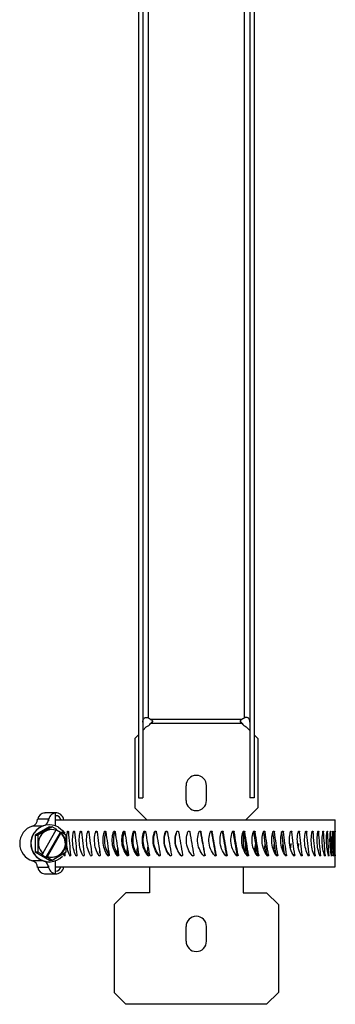
# Model space of a CAD drawing. Units: inches. Extents: x 1 to 164, y 0 to 102.
# Drawn here: x 96 to 99, y 50 to 60 of the extents above; entities that cross this region are included whole.
import ezdxf

# ---------------------------------------------------------------- set-up
doc = ezdxf.new("R2010")
doc.units = ezdxf.units.IN
doc.header["$MEASUREMENT"] = 0

msp = doc.modelspace()

# ---------------------------------------------------------------- linework, layer by layer
at = {"color": 7, "linetype": 'Continuous', "lineweight": 25}
for p, q in [((97.174, 70.797), (97.174, 52.076)), ((97.222, 70.797), (97.222, 52.076)), ((98.362, 70.797), (98.362, 52.076)), ((98.41, 70.797), (98.41, 52.076)), ((97.282, 52.926), (97.282, 70.769)), ((98.302, 70.769), (98.302, 52.926)), ((98.279, 52.91), (97.305, 52.91)), ((98.279, 52.868), (97.305, 52.868)), ((97.259, 52.832), (97.222, 52.795)), ((98.325, 52.832), (98.362, 52.795)), ((97.174, 52.747), (97.136, 52.709)), ((97.136, 52.709), (97.136, 51.971)), ((98.41, 52.747), (98.448, 52.709)), ((98.448, 52.709), (98.448, 51.971)), ((97.683, 52.049), (97.683, 52.206)), ((97.901, 52.049), (97.901, 52.206)), ((97.174, 52.076), (97.222, 52.076)), ((98.41, 52.076), (98.362, 52.076)), ((96.175, 51.916), (96.179, 51.916)), ((96.188, 51.916), (96.179, 51.916)), ((96.295, 51.916), (96.188, 51.916)), ((96.291, 51.916), (96.287, 51.916)), ((96.291, 51.778), (96.291, 51.916)), ((97.136, 51.971), (97.266, 51.841)), ((98.448, 51.971), (98.319, 51.841)), ((96.216, 51.848), (96.099, 51.848)), ((96.216, 51.831), (96.216, 51.848)), ((96.291, 51.841), (97.983, 51.841)), ((97.983, 51.841), (99.274, 51.841)), ((99.274, 51.591), (99.274, 51.841)), ((96.227, 51.769), (96.075, 51.68)), ((96.255, 51.769), (96.103, 51.68)), ((96.294, 51.732), (96.154, 51.486)), ((96.191, 51.443), (96.343, 51.709)), ((96.206, 51.451), (96.348, 51.7)), ((96.227, 51.789), (96.222, 51.789)), ((96.227, 51.769), (96.255, 51.769)), ((96.294, 51.732), (96.25, 51.738)), ((96.304, 51.74), (96.255, 51.769)), ((96.294, 51.732), (96.299, 51.732)), ((96.304, 51.74), (96.299, 51.732)), ((96.343, 51.709), (96.3, 51.734)), ((96.357, 51.709), (96.343, 51.709)), ((96.352, 51.7), (96.348, 51.7)), ((96.352, 51.7), (96.357, 51.709)), ((96.406, 51.68), (96.357, 51.709)), ((96.361, 51.707), (96.363, 51.716)), ((96.91, 51.716), (96.926, 51.716)), ((97.013, 51.716), (97.027, 51.716)), ((97.027, 51.716), (97.028, 51.719)), ((97.121, 51.716), (97.133, 51.716)), ((97.233, 51.716), (97.242, 51.716)), ((97.347, 51.716), (97.354, 51.716)), ((97.464, 51.716), (97.469, 51.716)), ((97.583, 51.716), (97.586, 51.716)), ((97.703, 51.716), (97.703, 51.716)), ((97.842, 51.714), (97.84, 51.714)), ((97.962, 51.714), (97.957, 51.714)), ((98.08, 51.714), (98.073, 51.714)), ((98.196, 51.714), (98.187, 51.714)), ((98.292, 51.717), (98.292, 51.534)), ((98.309, 51.714), (98.298, 51.714)), ((98.419, 51.714), (98.406, 51.714)), ((98.525, 51.714), (98.509, 51.714)), ((98.626, 51.714), (98.608, 51.714)), ((98.721, 51.714), (98.702, 51.714)), ((96.075, 51.68), (96.075, 51.503)), ((96.075, 51.68), (96.103, 51.68)), ((96.103, 51.68), (96.103, 51.503)), ((96.406, 51.503), (96.406, 51.68)), ((96.075, 51.503), (96.103, 51.503)), ((96.075, 51.503), (96.227, 51.414)), ((96.103, 51.503), (96.152, 51.474)), ((96.255, 51.414), (96.406, 51.503)), ((96.76, 51.488), (96.763, 51.495)), ((96.855, 51.487), (96.859, 51.495)), ((96.953, 51.482), (96.959, 51.495)), ((97.055, 51.478), (97.065, 51.495)), ((97.162, 51.473), (97.174, 51.495)), ((97.276, 51.475), (97.287, 51.495)), ((98.324, 51.477), (98.334, 51.495)), ((98.432, 51.48), (98.44, 51.495)), ((98.536, 51.482), (98.542, 51.495)), ((98.635, 51.485), (98.639, 51.495)), ((98.728, 51.488), (98.731, 51.495)), ((96.152, 51.474), (96.138, 51.474)), ((96.138, 51.474), (96.191, 51.443)), ((96.157, 51.483), (96.152, 51.474)), ((96.191, 51.443), (96.206, 51.443)), ((96.206, 51.451), (96.211, 51.451)), ((96.206, 51.443), (96.211, 51.451)), ((96.206, 51.443), (96.255, 51.414)), ((96.222, 51.394), (96.227, 51.394)), ((96.227, 51.414), (96.255, 51.414)), ((96.291, 51.267), (96.291, 51.405)), ((96.383, 51.461), (96.376, 51.485)), ((97.053, 51.461), (97.067, 51.461)), ((97.162, 51.461), (97.174, 51.461)), ((97.172, 51.471), (97.177, 51.479)), ((97.175, 51.459), (97.174, 51.461)), ((97.275, 51.461), (97.285, 51.461)), ((97.277, 51.461), (97.286, 51.476)), ((97.391, 51.461), (97.398, 51.461)), ((97.509, 51.461), (97.514, 51.461)), ((97.628, 51.461), (97.631, 51.461)), ((97.748, 51.461), (97.748, 51.461)), ((97.886, 51.469), (97.883, 51.469)), ((98.005, 51.469), (98, 51.469)), ((98.122, 51.469), (98.115, 51.469)), ((98.237, 51.469), (98.228, 51.469)), ((98.349, 51.469), (98.338, 51.469)), ((98.458, 51.469), (98.444, 51.469)), ((98.562, 51.469), (98.546, 51.469)), ((98.661, 51.469), (98.643, 51.469)), ((98.754, 51.469), (98.735, 51.469)), ((98.841, 51.469), (98.82, 51.469)), ((99.274, 51.341), (99.274, 51.467)), ((96.216, 51.335), (96.099, 51.335)), ((96.216, 51.335), (96.216, 51.351)), ((96.291, 51.341), (97.983, 51.341)), ((97.292, 51.341), (97.292, 51.065)), ((97.983, 51.341), (99.274, 51.341)), ((98.292, 51.341), (98.292, 51.065)), ((96.175, 51.267), (96.179, 51.267)), ((96.179, 51.267), (96.188, 51.266)), ((96.188, 51.266), (96.295, 51.266)), ((96.291, 51.267), (96.287, 51.267)), ((97.042, 51.065), (96.917, 50.94)), ((97.292, 51.065), (97.042, 51.065)), ((98.292, 51.065), (98.542, 51.065)), ((98.542, 51.065), (98.667, 50.94)), ((96.917, 50.94), (96.917, 50.003)), ((98.667, 50.94), (98.667, 50.003)), ((97.683, 50.549), (97.683, 50.706)), ((97.901, 50.549), (97.901, 50.706)), ((96.917, 50.003), (97.042, 49.878)), ((98.667, 50.003), (98.542, 49.878)), ((98.542, 49.878), (97.042, 49.878))]:
    msp.add_line(p, q, dxfattribs=at)
at = {"color": 8, "linetype": 'Continuous', "lineweight": 25}
for p, q in [((96.153, 51.776), (96.046, 51.776)), ((96.419, 51.716), (96.428, 51.716)), ((96.483, 51.716), (96.493, 51.716)), ((96.555, 51.716), (96.566, 51.716)), ((96.634, 51.716), (96.647, 51.716)), ((96.72, 51.716), (96.734, 51.716)), ((96.812, 51.716), (96.827, 51.716)), ((98.811, 51.714), (98.796, 51.714)), ((98.893, 51.714), (98.88, 51.714)), ((98.969, 51.714), (98.957, 51.714)), ((99.037, 51.714), (99.026, 51.714)), ((99.097, 51.714), (99.088, 51.714)), ((99.149, 51.714), (99.141, 51.714)), ((96.153, 51.407), (96.046, 51.407)), ((96.383, 51.461), (96.39, 51.461)), ((96.442, 51.461), (96.45, 51.461)), ((96.509, 51.461), (96.518, 51.461)), ((96.583, 51.461), (96.593, 51.461)), ((96.665, 51.461), (96.676, 51.461)), ((96.754, 51.461), (96.765, 51.461)), ((96.848, 51.461), (96.86, 51.461)), ((96.948, 51.461), (96.961, 51.461)), ((98.921, 51.469), (98.907, 51.469)), ((98.994, 51.469), (98.981, 51.469)), ((99.06, 51.469), (99.048, 51.469)), ((99.117, 51.469), (99.107, 51.469)), ((99.166, 51.469), (99.157, 51.469))]:
    msp.add_line(p, q, dxfattribs=at)
at = {"color": 7, "linetype": 'Continuous', "lineweight": 25, "flags": 128}
msp.add_lwpolyline([(96.324, 51.763), (96.366, 51.73), (96.389, 51.701)], dxfattribs=at)
at = {"color": 7, "linetype": 'Continuous', "lineweight": 25}
for centre, radius, start, end in [((97.222, 52.928), 0.102, 291.0733, 324.1712), ((97.24, 52.842), 0.094, 46.0746, 63.3952), ((98.344, 52.842), 0.094, 116.6048, 133.9254), ((98.362, 52.928), 0.102, 215.8288, 248.9267), ((97.792, 52.206), 0.109, 0, 180), ((97.792, 52.049), 0.109, 180, 0), ((96.184, 51.832), 0.0844, 96.2658, 168.9701), ((96.301, 51.832), 0.0846, 96.3102, 180.3041), ((96.295, 51.832), 0.0843, 6.336, 95.6353), ((96.024, 51.848), 0.0749, 286.7384, 0.2233), ((96.141, 51.848), 0.0751, 302.3951, 0.1637), ((96.295, 51.832), 0.0545, 10.0414, 93.9178), ((96.102, 51.591), 0.193, 106.8494, 253.1506), ((96.224, 51.591), 0.198, 90.5048, 269.4952), ((96.226, 51.592), 0.197, 60.1821, 315.6211), ((96.256, 51.591), 0.147, 72.9016, 227.7611), ((96.254, 51.592), 0.147, 252.9016, 47.7609), ((96.249, 51.592), 0.147, 270.5919, 47.634), ((96.22, 51.591), 0.194, 146.7246, 213.2754), ((96.024, 51.335), 0.0749, 359.7777, 73.2597), ((96.141, 51.335), 0.0752, 359.885, 57.5554), ((96.184, 51.351), 0.0843, 190.9557, 263.8093), ((96.301, 51.351), 0.0846, 179.6951, 263.6914), ((96.295, 51.351), 0.0843, 264.3635, 353.6643), ((96.295, 51.351), 0.0545, 266.0837, 349.9571), ((97.792, 50.706), 0.109, 0, 180), ((97.792, 50.549), 0.109, 180, 0)]:
    msp.add_arc(centre, radius, start, end, dxfattribs=at)
for major_axis, ratio, start_param, end_param in [((-0.712, 8.676), 0.156089, 1.543854, 1.545471), ((-0.818, 8.676), 0.149056, 1.542616, 1.570887), ((-0.918, 8.676), 0.141112, 1.541738, 1.570009), ((-1.011, 8.676), 0.132322, 1.541237, 1.569508), ((-1.098, 8.676), 0.122753, 1.54112, 1.569391), ((-1.178, 8.676), 0.112477, 1.541385, 1.569656), ((-1.251, 8.676), 0.101564, 1.54202, 1.570291), ((-1.315, 8.676), 0.090088, 1.543005, 1.571276), ((-1.372, 8.676), 0.078122, 1.544311, 1.572582), ((-1.42, 8.677), 0.065737, 1.545905, 1.574176), ((-1.459, 8.677), 0.053005, 1.547747, 1.576018), ((-1.49, 8.677), 0.039997, 1.549792, 1.578063), ((-1.512, 8.677), 0.026783, 1.551993, 1.580264), ((-1.526, 8.677), 0.013432, 1.554299, 1.58257), ((-1.53, 8.677), 0.000012, 1.556659, 1.58493), ((-1.496, 8.507), 0.013408, 4.695613, 4.72445), ((-1.526, 8.677), 0.013408, 4.695896, 4.724167), ((-1.483, 8.507), 0.026759, 4.693307, 4.722144), ((-1.512, 8.677), 0.026759, 4.69359, 4.721861), ((-1.461, 8.507), 0.039974, 4.691106, 4.719942), ((-1.49, 8.677), 0.039974, 4.691388, 4.71966), ((-1.431, 8.507), 0.052982, 4.68906, 4.717897), ((-1.459, 8.677), 0.052982, 4.689343, 4.717614), ((-1.392, 8.506), 0.065714, 4.687218, 4.716055), ((-1.42, 8.677), 0.065714, 4.687501, 4.715772), ((-1.345, 8.506), 0.0781, 4.685624, 4.71446), ((-1.372, 8.676), 0.0781, 4.685906, 4.714177), ((-1.29, 8.506), 0.090067, 4.684317, 4.713153), ((-1.315, 8.676), 0.090067, 4.684599, 4.712871), ((-1.226, 8.506), 0.101544, 4.683332, 4.712168), ((-1.251, 8.676), 0.101544, 4.683614, 4.711885), ((-1.155, 8.506), 0.112457, 4.682696, 4.711533), ((-1.179, 8.676), 0.112457, 4.682979, 4.71125), ((-1.099, 8.676), 0.122735, 4.682713, 4.710984), ((-1.012, 8.676), 0.132305, 4.682829, 4.7111), ((-0.918, 8.676), 0.141097, 4.683329, 4.7116), ((-0.818, 8.676), 0.149043, 4.684207, 4.712478), ((-0.712, 8.676), 0.156077, 4.685444, 4.713715), ((-0.601, 8.677), 0.162142, 4.687014, 4.715285), ((-0.487, 8.677), 0.167182, 4.688879, 4.717151), ((-0.368, 8.677), 0.171153, 4.690993, 4.719264), ((-0.247, 8.677), 0.174017, 4.693301, 4.721572), ((-0.124, 8.677), 0.175748, 4.695742, 4.724013), ((0, 8.677), 0.176327, 4.699635, 4.726522), ((-0.712, 8.676), 0.156089, 1.569161, 1.572125), ((1.077, 8.506), 0.122735, 1.596409, 1.597688), ((1.155, 8.506), 0.112457, 1.594684, 1.597424), ((1.226, 8.506), 0.101544, 1.592773, 1.59679), ((1.29, 8.506), 0.090067, 1.59065, 1.595807), ((1.345, 8.506), 0.0781, 1.58831, 1.594502), ((1.392, 8.506), 0.065714, 1.585763, 1.592909), ((1.431, 8.507), 0.052982, 1.583028, 1.591068), ((1.392, 8.506), 0.065737, 4.713611, 4.723074), ((1.42, 8.677), 0.065737, 4.711995, 4.719014), ((1.345, 8.506), 0.078122, 4.715625, 4.724668), ((1.372, 8.676), 0.078122, 4.713588, 4.719673), ((1.289, 8.506), 0.090088, 4.717385, 4.725974), ((1.315, 8.676), 0.090088, 4.714892, 4.719967), ((1.226, 8.506), 0.101564, 4.718869, 4.726959), ((1.251, 8.676), 0.101564, 4.715875, 4.719836), ((1.155, 8.506), 0.112477, 4.720062, 4.727594), ((1.077, 8.506), 0.122753, 4.720995, 4.727859), ((0.992, 8.506), 0.132322, 4.722359, 4.727742)]:
    msp.add_ellipse((97.744, 51.591), major_axis=major_axis, ratio=ratio, start_param=start_param, end_param=end_param, dxfattribs=at)
for points, knots in [([(97.222, 52.884), (97.222, 52.888), (97.223, 52.897), (97.226, 52.91), (97.231, 52.92), (97.239, 52.928), (97.249, 52.933), (97.26, 52.934), (97.272, 52.932), (97.279, 52.928), (97.282, 52.926)], [0, 0, 0, 0, 0.130554, 0.256422, 0.379188, 0.499999, 0.620844, 0.743516, 0.869524, 1, 1, 1, 1]), ([(97.305, 52.91), (97.311, 52.908), (97.318, 52.905), (97.322, 52.898), (97.323, 52.897)], [0, 0, 0, 0, 0.7455223, 1, 1, 1, 1]), ([(97.305, 52.91), (97.311, 52.908), (97.318, 52.904), (97.324, 52.897), (97.325, 52.891), (97.324, 52.884), (97.318, 52.875), (97.311, 52.871), (97.305, 52.868)], [0, 0, 0, 0, 0.286893, 0.399556, 0.499996, 0.600444, 0.713052, 1, 1, 1, 1]), ([(97.323, 52.897), (97.322, 52.894), (97.319, 52.883), (97.311, 52.874), (97.305, 52.868)], [0, 0, 0, 0, 0.289695, 1, 1, 1, 1]), ([(98.279, 52.91), (98.274, 52.908), (98.266, 52.904), (98.261, 52.897), (98.259, 52.891), (98.261, 52.884), (98.266, 52.875), (98.274, 52.871), (98.279, 52.868)], [0, 0, 0, 0, 0.286893, 0.399556, 0.499996, 0.600444, 0.713052, 1, 1, 1, 1]), ([(98.261, 52.897), (98.262, 52.894), (98.266, 52.883), (98.274, 52.874), (98.279, 52.868)], [0, 0, 0, 0, 0.289695, 1, 1, 1, 1]), ([(98.279, 52.91), (98.274, 52.908), (98.266, 52.905), (98.263, 52.899), (98.262, 52.897)], [0, 0, 0, 0, 0.754221, 1, 1, 1, 1]), ([(98.362, 52.884), (98.362, 52.888), (98.362, 52.897), (98.359, 52.91), (98.353, 52.92), (98.345, 52.928), (98.335, 52.933), (98.324, 52.934), (98.313, 52.932), (98.306, 52.928), (98.302, 52.926)], [0, 0, 0, 0, 0.130554, 0.256422, 0.379188, 0.499999, 0.620844, 0.743516, 0.869524, 1, 1, 1, 1]), ([(96.366, 51.722), (96.367, 51.722), (96.368, 51.722), (96.369, 51.721), (96.37, 51.719), (96.371, 51.717), (96.371, 51.715), (96.371, 51.714)], [0, 0, 0, 0, 0.185803, 0.4061792, 0.6264819, 0.84676, 1, 1, 1, 1]), ([(96.442, 51.461), (96.433, 51.483), (96.416, 51.529), (96.408, 51.614), (96.412, 51.677), (96.418, 51.71), (96.419, 51.716)], [0, 0, 0, 0, 0.308995, 0.617976, 0.926972, 1, 1, 1, 1]), ([(96.419, 51.716), (96.419, 51.717), (96.419, 51.719), (96.421, 51.721), (96.422, 51.722), (96.424, 51.722), (96.426, 51.721), (96.427, 51.719), (96.428, 51.717), (96.428, 51.715), (96.428, 51.714)], [0, 0, 0, 0, 0.129926, 0.259849, 0.389806, 0.519765, 0.649709, 0.779674, 0.909616, 1, 1, 1, 1]), ([(96.509, 51.461), (96.499, 51.483), (96.48, 51.529), (96.471, 51.614), (96.475, 51.677), (96.481, 51.71), (96.483, 51.716)], [0, 0, 0, 0, 0.308996, 0.617977, 0.926973, 1, 1, 1, 1]), ([(96.483, 51.716), (96.483, 51.717), (96.484, 51.719), (96.485, 51.721), (96.487, 51.722), (96.489, 51.722), (96.491, 51.721), (96.492, 51.719), (96.493, 51.717), (96.494, 51.715), (96.494, 51.714)], [0, 0, 0, 0, 0.12994, 0.259874, 0.389823, 0.519781, 0.64974, 0.779684, 0.909614, 1, 1, 1, 1]), ([(96.583, 51.461), (96.573, 51.483), (96.552, 51.529), (96.541, 51.614), (96.546, 51.677), (96.553, 51.71), (96.555, 51.716)], [0, 0, 0, 0, 0.308994, 0.617976, 0.926972, 1, 1, 1, 1]), ([(96.555, 51.716), (96.555, 51.717), (96.556, 51.719), (96.557, 51.721), (96.559, 51.722), (96.561, 51.722), (96.563, 51.721), (96.565, 51.719), (96.566, 51.717), (96.567, 51.715), (96.567, 51.714)], [0, 0, 0, 0, 0.129917, 0.259871, 0.389798, 0.519778, 0.649737, 0.779686, 0.909608, 1, 1, 1, 1]), ([(96.665, 51.461), (96.654, 51.483), (96.631, 51.529), (96.619, 51.614), (96.624, 51.677), (96.632, 51.71), (96.634, 51.716)], [0, 0, 0, 0, 0.308995, 0.617976, 0.926972, 1, 1, 1, 1]), ([(96.634, 51.716), (96.634, 51.717), (96.635, 51.719), (96.637, 51.721), (96.639, 51.722), (96.641, 51.722), (96.643, 51.721), (96.645, 51.719), (96.647, 51.717), (96.647, 51.715), (96.647, 51.714)], [0, 0, 0, 0, 0.12993, 0.259854, 0.389796, 0.519773, 0.649732, 0.779667, 0.909608, 1, 1, 1, 1]), ([(96.754, 51.461), (96.741, 51.483), (96.716, 51.529), (96.704, 51.614), (96.709, 51.677), (96.718, 51.71), (96.72, 51.716)], [0, 0, 0, 0, 0.308994, 0.617976, 0.926972, 1, 1, 1, 1]), ([(96.72, 51.716), (96.72, 51.717), (96.721, 51.719), (96.723, 51.721), (96.725, 51.722), (96.728, 51.722), (96.73, 51.721), (96.732, 51.719), (96.734, 51.717), (96.734, 51.715), (96.734, 51.714)], [0, 0, 0, 0, 0.129918, 0.259846, 0.3898, 0.519791, 0.649744, 0.779674, 0.90961, 1, 1, 1, 1]), ([(96.848, 51.461), (96.835, 51.483), (96.808, 51.529), (96.795, 51.614), (96.801, 51.677), (96.81, 51.71), (96.812, 51.716)], [0, 0, 0, 0, 0.3089943, 0.6179763, 0.9269721, 1, 1, 1, 1]), ([(96.812, 51.716), (96.812, 51.717), (96.813, 51.719), (96.815, 51.721), (96.818, 51.722), (96.821, 51.722), (96.823, 51.721), (96.825, 51.719), (96.827, 51.717), (96.827, 51.715), (96.827, 51.714)], [0, 0, 0, 0, 0.129916, 0.259869, 0.389799, 0.519767, 0.64973, 0.779679, 0.909603, 1, 1, 1, 1]), ([(96.863, 51.467), (96.851, 51.488), (96.825, 51.532), (96.813, 51.614), (96.819, 51.677), (96.828, 51.71), (96.83, 51.716)], [0, 0, 0, 0, 0.28914, 0.606998, 0.924861, 1, 1, 1, 1]), ([(96.948, 51.461), (96.934, 51.483), (96.906, 51.529), (96.892, 51.614), (96.898, 51.677), (96.908, 51.71), (96.91, 51.716)], [0, 0, 0, 0, 0.3089945, 0.6179764, 0.9269723, 1, 1, 1, 1]), ([(96.91, 51.716), (96.911, 51.717), (96.911, 51.719), (96.914, 51.721), (96.916, 51.722), (96.919, 51.722), (96.922, 51.721), (96.924, 51.719), (96.926, 51.717), (96.926, 51.715), (96.926, 51.714)], [0, 0, 0, 0, 0.129928, 0.25985, 0.389807, 0.519774, 0.649724, 0.779684, 0.909603, 1, 1, 1, 1]), ([(96.964, 51.461), (96.95, 51.483), (96.922, 51.529), (96.908, 51.614), (96.914, 51.677), (96.924, 51.71), (96.926, 51.716)], [0, 0, 0, 0, 0.30899, 0.617972, 0.926959, 1, 1, 1, 1]), ([(97.053, 51.461), (97.039, 51.483), (97.009, 51.529), (96.995, 51.614), (97.001, 51.677), (97.011, 51.71), (97.013, 51.716)], [0, 0, 0, 0, 0.308994, 0.617976, 0.926972, 1, 1, 1, 1]), ([(97.067, 51.461), (97.052, 51.483), (97.023, 51.529), (97.008, 51.614), (97.015, 51.677), (97.025, 51.71), (97.027, 51.716)], [0, 0, 0, 0, 0.308991, 0.617972, 0.926959, 1, 1, 1, 1]), ([(97.013, 51.716), (97.014, 51.717), (97.015, 51.719), (97.017, 51.721), (97.02, 51.722), (97.023, 51.722), (97.026, 51.721), (97.028, 51.719), (97.03, 51.717), (97.03, 51.715), (97.03, 51.714)], [0, 0, 0, 0, 0.12993, 0.259857, 0.389797, 0.519764, 0.649732, 0.779668, 0.909611, 1, 1, 1, 1]), ([(97.162, 51.461), (97.147, 51.483), (97.117, 51.529), (97.102, 51.614), (97.108, 51.677), (97.119, 51.71), (97.121, 51.716)], [0, 0, 0, 0, 0.308994, 0.617976, 0.926972, 1, 1, 1, 1]), ([(97.174, 51.461), (97.159, 51.483), (97.128, 51.529), (97.113, 51.614), (97.12, 51.677), (97.13, 51.71), (97.133, 51.716)], [0, 0, 0, 0, 0.30899, 0.617972, 0.926959, 1, 1, 1, 1]), ([(97.121, 51.716), (97.122, 51.717), (97.122, 51.719), (97.125, 51.721), (97.128, 51.722), (97.131, 51.722), (97.134, 51.721), (97.136, 51.719), (97.138, 51.717), (97.138, 51.715), (97.139, 51.714)], [0, 0, 0, 0, 0.129922, 0.25986, 0.389803, 0.519759, 0.64973, 0.779682, 0.909607, 1, 1, 1, 1]), ([(97.133, 51.716), (97.133, 51.717), (97.134, 51.719), (97.135, 51.72), (97.135, 51.72)], [0, 0, 0, 0, 0.660253, 1, 1, 1, 1]), ([(97.275, 51.461), (97.26, 51.483), (97.228, 51.529), (97.213, 51.614), (97.219, 51.677), (97.23, 51.71), (97.233, 51.716)], [0, 0, 0, 0, 0.308994, 0.617976, 0.926973, 1, 1, 1, 1]), ([(97.285, 51.461), (97.269, 51.483), (97.238, 51.529), (97.222, 51.614), (97.229, 51.677), (97.24, 51.71), (97.242, 51.716)], [0, 0, 0, 0, 0.30899, 0.617972, 0.926959, 1, 1, 1, 1]), ([(97.233, 51.716), (97.233, 51.717), (97.234, 51.719), (97.237, 51.721), (97.24, 51.722), (97.243, 51.722), (97.246, 51.721), (97.248, 51.719), (97.25, 51.717), (97.251, 51.715), (97.251, 51.714)], [0, 0, 0, 0, 0.129932, 0.259869, 0.389796, 0.519771, 0.649738, 0.779677, 0.909613, 1, 1, 1, 1]), ([(97.242, 51.716), (97.242, 51.717), (97.243, 51.719), (97.245, 51.721), (97.246, 51.721), (97.246, 51.721)], [0, 0, 0, 0, 0.4939428, 0.9879143, 1, 1, 1, 1]), ([(97.391, 51.461), (97.375, 51.483), (97.343, 51.529), (97.327, 51.614), (97.334, 51.677), (97.345, 51.71), (97.347, 51.716)], [0, 0, 0, 0, 0.308994, 0.617977, 0.926973, 1, 1, 1, 1]), ([(97.398, 51.461), (97.382, 51.483), (97.35, 51.529), (97.334, 51.614), (97.341, 51.677), (97.352, 51.71), (97.354, 51.716)], [0, 0, 0, 0, 0.308989, 0.617972, 0.926959, 1, 1, 1, 1]), ([(97.347, 51.716), (97.348, 51.717), (97.349, 51.719), (97.351, 51.721), (97.354, 51.722), (97.358, 51.722), (97.361, 51.721), (97.364, 51.719), (97.365, 51.717), (97.366, 51.715), (97.366, 51.714)], [0, 0, 0, 0, 0.1299264, 0.2598515, 0.3898098, 0.5197612, 0.6497197, 0.7796799, 0.9096079, 1, 1, 1, 1]), ([(97.354, 51.716), (97.355, 51.717), (97.356, 51.719), (97.358, 51.721), (97.359, 51.721), (97.36, 51.722)], [0, 0, 0, 0, 0.408282, 0.816653, 1, 1, 1, 1]), ([(97.509, 51.461), (97.493, 51.483), (97.46, 51.529), (97.444, 51.614), (97.451, 51.677), (97.462, 51.71), (97.464, 51.716)], [0, 0, 0, 0, 0.308994, 0.617976, 0.926972, 1, 1, 1, 1]), ([(97.514, 51.461), (97.497, 51.483), (97.465, 51.529), (97.448, 51.614), (97.455, 51.677), (97.467, 51.71), (97.469, 51.716)], [0, 0, 0, 0, 0.30899, 0.617972, 0.926959, 1, 1, 1, 1]), ([(97.464, 51.716), (97.465, 51.717), (97.466, 51.719), (97.469, 51.721), (97.472, 51.722), (97.475, 51.722), (97.478, 51.721), (97.481, 51.719), (97.483, 51.717), (97.483, 51.715), (97.483, 51.714)], [0, 0, 0, 0, 0.129927, 0.2598631, 0.3897862, 0.5197611, 0.6497238, 0.7796822, 0.9096055, 1, 1, 1, 1]), ([(97.469, 51.716), (97.47, 51.717), (97.471, 51.719), (97.473, 51.721), (97.475, 51.722), (97.476, 51.722)], [0, 0, 0, 0, 0.354857, 0.709698, 1, 1, 1, 1]), ([(97.628, 51.461), (97.612, 51.483), (97.579, 51.529), (97.562, 51.614), (97.569, 51.677), (97.581, 51.71), (97.583, 51.716)], [0, 0, 0, 0, 0.308994, 0.617976, 0.926972, 1, 1, 1, 1]), ([(97.631, 51.461), (97.614, 51.483), (97.581, 51.529), (97.565, 51.614), (97.572, 51.677), (97.583, 51.71), (97.586, 51.716)], [0, 0, 0, 0, 0.30899, 0.617973, 0.92696, 1, 1, 1, 1]), ([(97.583, 51.716), (97.584, 51.717), (97.585, 51.719), (97.588, 51.721), (97.591, 51.722), (97.594, 51.722), (97.597, 51.721), (97.6, 51.719), (97.602, 51.717), (97.602, 51.715), (97.602, 51.714)], [0, 0, 0, 0, 0.1299241, 0.2598564, 0.3897999, 0.5197703, 0.6497248, 0.7796877, 0.9096133, 1, 1, 1, 1]), ([(97.586, 51.716), (97.586, 51.717), (97.587, 51.719), (97.59, 51.721), (97.593, 51.722), (97.594, 51.722), (97.595, 51.722)], [0, 0, 0, 0, 0.281159, 0.562339, 0.843544, 1, 1, 1, 1]), ([(97.748, 51.461), (97.732, 51.483), (97.699, 51.529), (97.682, 51.614), (97.689, 51.677), (97.701, 51.71), (97.703, 51.716)], [0, 0, 0, 0, 0.308994, 0.617976, 0.926972, 1, 1, 1, 1]), ([(97.748, 51.461), (97.732, 51.483), (97.699, 51.529), (97.682, 51.614), (97.689, 51.677), (97.701, 51.71), (97.703, 51.716)], [0, 0, 0, 0, 0.30899, 0.617972, 0.926959, 1, 1, 1, 1]), ([(97.703, 51.716), (97.704, 51.717), (97.705, 51.719), (97.707, 51.721), (97.711, 51.722), (97.714, 51.722), (97.717, 51.721), (97.72, 51.719), (97.722, 51.717), (97.722, 51.715), (97.722, 51.714)], [0, 0, 0, 0, 0.1299229, 0.2598718, 0.3898106, 0.5197641, 0.6497244, 0.7796886, 0.9096113, 1, 1, 1, 1]), ([(97.703, 51.716), (97.704, 51.717), (97.705, 51.719), (97.707, 51.721), (97.71, 51.722), (97.712, 51.722), (97.713, 51.722)], [0, 0, 0, 0, 0.281147, 0.562314, 0.843497, 1, 1, 1, 1]), ([(97.868, 51.461), (97.852, 51.483), (97.819, 51.529), (97.802, 51.614), (97.809, 51.677), (97.821, 51.71), (97.823, 51.716)], [0, 0, 0, 0, 0.308994, 0.617976, 0.926972, 1, 1, 1, 1]), ([(97.823, 51.716), (97.824, 51.717), (97.825, 51.719), (97.828, 51.721), (97.831, 51.722), (97.834, 51.722), (97.837, 51.721), (97.84, 51.719), (97.842, 51.717), (97.842, 51.715), (97.842, 51.714)], [0, 0, 0, 0, 0.1299235, 0.2598543, 0.3898121, 0.5197716, 0.6497289, 0.7796754, 0.9096095, 1, 1, 1, 1]), ([(97.832, 51.722), (97.833, 51.722), (97.835, 51.721), (97.838, 51.719), (97.839, 51.717), (97.84, 51.715), (97.84, 51.714)], [0, 0, 0, 0, 0.26263, 0.536184, 0.809715, 1, 1, 1, 1]), ([(97.988, 51.461), (97.971, 51.483), (97.939, 51.529), (97.922, 51.614), (97.929, 51.677), (97.941, 51.71), (97.943, 51.716)], [0, 0, 0, 0, 0.308994, 0.617976, 0.926972, 1, 1, 1, 1]), ([(97.943, 51.716), (97.943, 51.717), (97.945, 51.719), (97.947, 51.721), (97.95, 51.722), (97.954, 51.722), (97.957, 51.721), (97.96, 51.719), (97.961, 51.717), (97.962, 51.715), (97.962, 51.714)], [0, 0, 0, 0, 0.129937, 0.259851, 0.389808, 0.519781, 0.649721, 0.779683, 0.909607, 1, 1, 1, 1]), ([(97.95, 51.722), (97.951, 51.722), (97.953, 51.721), (97.955, 51.719), (97.957, 51.717), (97.957, 51.715), (97.957, 51.714)], [0, 0, 0, 0, 0.216034, 0.506909, 0.79769, 1, 1, 1, 1]), ([(98.105, 51.461), (98.089, 51.483), (98.057, 51.529), (98.041, 51.614), (98.048, 51.677), (98.059, 51.71), (98.061, 51.716)], [0, 0, 0, 0, 0.308994, 0.617976, 0.926972, 1, 1, 1, 1]), ([(98.061, 51.716), (98.062, 51.717), (98.063, 51.719), (98.066, 51.721), (98.069, 51.722), (98.072, 51.722), (98.075, 51.721), (98.078, 51.719), (98.079, 51.717), (98.08, 51.715), (98.08, 51.714)], [0, 0, 0, 0, 0.129927, 0.259856, 0.389791, 0.519772, 0.64972, 0.779681, 0.909608, 1, 1, 1, 1]), ([(98.067, 51.722), (98.067, 51.721), (98.069, 51.721), (98.071, 51.719), (98.072, 51.717), (98.073, 51.715), (98.073, 51.714)], [0, 0, 0, 0, 0.111587, 0.441192, 0.770751, 1, 1, 1, 1]), ([(98.221, 51.461), (98.205, 51.483), (98.174, 51.529), (98.157, 51.614), (98.164, 51.677), (98.176, 51.71), (98.178, 51.716)], [0, 0, 0, 0, 0.308995, 0.617977, 0.926972, 1, 1, 1, 1]), ([(98.178, 51.716), (98.178, 51.717), (98.179, 51.719), (98.182, 51.721), (98.185, 51.722), (98.188, 51.722), (98.191, 51.721), (98.194, 51.719), (98.196, 51.717), (98.196, 51.715), (98.196, 51.714)], [0, 0, 0, 0, 0.129926, 0.259868, 0.389793, 0.519757, 0.649736, 0.779676, 0.909612, 1, 1, 1, 1]), ([(98.182, 51.721), (98.183, 51.721), (98.185, 51.719), (98.186, 51.717), (98.187, 51.715), (98.187, 51.714)], [0, 0, 0, 0, 0.357015, 0.736182, 1, 1, 1, 1]), ([(98.333, 51.461), (98.318, 51.483), (98.288, 51.529), (98.272, 51.614), (98.279, 51.677), (98.29, 51.71), (98.292, 51.716)], [0, 0, 0, 0, 0.3089938, 0.6179763, 0.9269723, 1, 1, 1, 1]), ([(98.292, 51.716), (98.292, 51.717), (98.293, 51.719), (98.296, 51.721), (98.299, 51.722), (98.302, 51.722), (98.305, 51.721), (98.307, 51.719), (98.309, 51.717), (98.309, 51.715), (98.309, 51.714)], [0, 0, 0, 0, 0.129927, 0.259867, 0.389804, 0.519775, 0.64973, 0.779682, 0.909614, 1, 1, 1, 1]), ([(98.295, 51.72), (98.295, 51.72), (98.296, 51.719), (98.297, 51.717), (98.298, 51.715), (98.298, 51.714)], [0, 0, 0, 0, 0.207718, 0.674941, 1, 1, 1, 1]), ([(98.442, 51.461), (98.428, 51.483), (98.398, 51.529), (98.383, 51.614), (98.389, 51.677), (98.4, 51.71), (98.402, 51.716)], [0, 0, 0, 0, 0.308994, 0.617976, 0.926972, 1, 1, 1, 1]), ([(98.402, 51.716), (98.403, 51.717), (98.403, 51.719), (98.406, 51.721), (98.409, 51.722), (98.412, 51.722), (98.415, 51.721), (98.417, 51.719), (98.419, 51.717), (98.419, 51.715), (98.419, 51.714)], [0, 0, 0, 0, 0.129926, 0.259854, 0.389792, 0.519778, 0.649729, 0.779692, 0.909613, 1, 1, 1, 1]), ([(98.404, 51.719), (98.404, 51.718), (98.405, 51.717), (98.406, 51.715), (98.406, 51.714)], [0, 0, 0, 0, 0.563545, 1, 1, 1, 1]), ([(98.547, 51.461), (98.533, 51.483), (98.505, 51.529), (98.49, 51.614), (98.496, 51.677), (98.506, 51.71), (98.508, 51.716)], [0, 0, 0, 0, 0.308995, 0.617977, 0.926973, 1, 1, 1, 1]), ([(98.508, 51.716), (98.509, 51.717), (98.51, 51.719), (98.512, 51.721), (98.515, 51.722), (98.518, 51.722), (98.521, 51.721), (98.523, 51.719), (98.524, 51.717), (98.525, 51.715), (98.525, 51.714)], [0, 0, 0, 0, 0.12994, 0.259862, 0.389806, 0.519753, 0.649735, 0.779681, 0.909599, 1, 1, 1, 1]), ([(98.509, 51.716), (98.509, 51.716), (98.509, 51.716), (98.509, 51.715), (98.509, 51.714)], [0, 0, 0, 0, 0.051574, 1, 1, 1, 1]), ([(98.647, 51.461), (98.633, 51.483), (98.607, 51.529), (98.592, 51.614), (98.598, 51.677), (98.608, 51.71), (98.61, 51.716)], [0, 0, 0, 0, 0.3089934, 0.6179761, 0.9269723, 1, 1, 1, 1]), ([(98.61, 51.716), (98.61, 51.717), (98.611, 51.719), (98.614, 51.721), (98.616, 51.722), (98.619, 51.722), (98.622, 51.721), (98.624, 51.719), (98.625, 51.717), (98.626, 51.715), (98.626, 51.714)], [0, 0, 0, 0, 0.129939, 0.259859, 0.389785, 0.519763, 0.649723, 0.779678, 0.90961, 1, 1, 1, 1]), ([(98.741, 51.461), (98.728, 51.483), (98.703, 51.529), (98.69, 51.614), (98.695, 51.677), (98.705, 51.71), (98.706, 51.716)], [0, 0, 0, 0, 0.308994, 0.617976, 0.926973, 1, 1, 1, 1]), ([(98.706, 51.716), (98.707, 51.717), (98.708, 51.719), (98.71, 51.721), (98.712, 51.722), (98.715, 51.722), (98.717, 51.721), (98.719, 51.719), (98.721, 51.717), (98.721, 51.715), (98.721, 51.714)], [0, 0, 0, 0, 0.129932, 0.259869, 0.38981, 0.519757, 0.649731, 0.779667, 0.909605, 1, 1, 1, 1]), ([(98.829, 51.461), (98.817, 51.483), (98.794, 51.529), (98.781, 51.614), (98.787, 51.677), (98.795, 51.71), (98.797, 51.716)], [0, 0, 0, 0, 0.308994, 0.617976, 0.926972, 1, 1, 1, 1]), ([(98.797, 51.716), (98.797, 51.717), (98.798, 51.719), (98.8, 51.721), (98.802, 51.722), (98.805, 51.722), (98.807, 51.721), (98.809, 51.719), (98.81, 51.717), (98.81, 51.715), (98.811, 51.714)], [0, 0, 0, 0, 0.129938, 0.259861, 0.389803, 0.519778, 0.649722, 0.779682, 0.909613, 1, 1, 1, 1]), ([(98.91, 51.461), (98.899, 51.483), (98.878, 51.529), (98.866, 51.614), (98.871, 51.677), (98.879, 51.71), (98.881, 51.716)], [0, 0, 0, 0, 0.308994, 0.617976, 0.926972, 1, 1, 1, 1]), ([(98.881, 51.716), (98.881, 51.717), (98.882, 51.719), (98.883, 51.721), (98.886, 51.722), (98.888, 51.722), (98.89, 51.721), (98.892, 51.719), (98.893, 51.717), (98.893, 51.715), (98.893, 51.714)], [0, 0, 0, 0, 0.129923, 0.259874, 0.389796, 0.51977, 0.64972, 0.779672, 0.909608, 1, 1, 1, 1]), ([(98.984, 51.461), (98.975, 51.483), (98.955, 51.529), (98.944, 51.614), (98.949, 51.677), (98.956, 51.71), (98.957, 51.716)], [0, 0, 0, 0, 0.3089943, 0.6179768, 0.9269727, 1, 1, 1, 1]), ([(98.957, 51.716), (98.958, 51.717), (98.958, 51.719), (98.96, 51.721), (98.962, 51.722), (98.964, 51.722), (98.966, 51.721), (98.968, 51.719), (98.969, 51.717), (98.969, 51.715), (98.969, 51.714)], [0, 0, 0, 0, 0.12994, 0.259853, 0.389799, 0.519747, 0.649725, 0.779688, 0.909617, 1, 1, 1, 1]), ([(99.051, 51.461), (99.042, 51.483), (99.025, 51.529), (99.015, 51.614), (99.019, 51.677), (99.026, 51.71), (99.027, 51.716)], [0, 0, 0, 0, 0.308994, 0.617976, 0.926972, 1, 1, 1, 1]), ([(99.027, 51.716), (99.027, 51.717), (99.028, 51.719), (99.029, 51.721), (99.031, 51.722), (99.033, 51.722), (99.034, 51.721), (99.036, 51.719), (99.037, 51.717), (99.037, 51.715), (99.037, 51.714)], [0, 0, 0, 0, 0.129907, 0.259858, 0.389779, 0.519783, 0.649725, 0.779675, 0.909611, 1, 1, 1, 1]), ([(99.109, 51.461), (99.102, 51.483), (99.086, 51.529), (99.078, 51.614), (99.082, 51.677), (99.087, 51.71), (99.088, 51.716)], [0, 0, 0, 0, 0.308993, 0.617976, 0.926973, 1, 1, 1, 1]), ([(99.088, 51.716), (99.089, 51.717), (99.089, 51.719), (99.09, 51.721), (99.092, 51.722), (99.093, 51.722), (99.095, 51.721), (99.096, 51.719), (99.097, 51.717), (99.097, 51.715), (99.097, 51.714)], [0, 0, 0, 0, 0.12993, 0.259879, 0.389792, 0.519759, 0.649754, 0.779682, 0.909602, 1, 1, 1, 1]), ([(99.159, 51.461), (99.153, 51.483), (99.14, 51.529), (99.133, 51.614), (99.136, 51.677), (99.141, 51.71), (99.142, 51.716)], [0, 0, 0, 0, 0.308994, 0.617976, 0.926972, 1, 1, 1, 1]), ([(99.142, 51.716), (99.142, 51.717), (99.142, 51.719), (99.143, 51.721), (99.145, 51.722), (99.146, 51.722), (99.147, 51.721), (99.148, 51.719), (99.149, 51.717), (99.149, 51.715), (99.149, 51.714)], [0, 0, 0, 0, 0.129926, 0.259873, 0.3898, 0.519759, 0.649713, 0.779667, 0.909617, 1, 1, 1, 1]), ([(99.201, 51.461), (99.195, 51.483), (99.185, 51.529), (99.179, 51.614), (99.181, 51.677), (99.185, 51.71), (99.186, 51.716)], [0, 0, 0, 0, 0.308995, 0.617976, 0.926972, 1, 1, 1, 1]), ([(99.186, 51.716), (99.186, 51.717), (99.187, 51.719), (99.187, 51.721), (99.189, 51.722), (99.19, 51.722), (99.191, 51.721), (99.192, 51.719), (99.192, 51.717), (99.192, 51.715), (99.192, 51.714)], [0, 0, 0, 0, 0.129913, 0.25986, 0.389807, 0.51976, 0.649733, 0.779666, 0.909609, 1, 1, 1, 1]), ([(99.233, 51.461), (99.229, 51.483), (99.221, 51.529), (99.216, 51.614), (99.218, 51.677), (99.221, 51.71), (99.222, 51.716)], [0, 0, 0, 0, 0.3089952, 0.6179769, 0.9269723, 1, 1, 1, 1]), ([(99.222, 51.716), (99.222, 51.717), (99.222, 51.719), (99.223, 51.721), (99.224, 51.722), (99.225, 51.722), (99.225, 51.721), (99.226, 51.719), (99.226, 51.717), (99.227, 51.715), (99.227, 51.714)], [0, 0, 0, 0, 0.129927, 0.259873, 0.389791, 0.519765, 0.649739, 0.779669, 0.909609, 1, 1, 1, 1]), ([(99.256, 51.461), (99.253, 51.483), (99.248, 51.529), (99.244, 51.614), (99.246, 51.677), (99.248, 51.71), (99.248, 51.716)], [0, 0, 0, 0, 0.3089943, 0.6179764, 0.9269726, 1, 1, 1, 1]), ([(99.248, 51.716), (99.248, 51.717), (99.249, 51.719), (99.249, 51.721), (99.25, 51.722), (99.25, 51.722), (99.251, 51.721), (99.251, 51.719), (99.252, 51.717), (99.252, 51.715), (99.252, 51.714)], [0, 0, 0, 0, 0.129913, 0.259865, 0.389786, 0.519785, 0.649742, 0.77968, 0.909602, 1, 1, 1, 1]), ([(99.27, 51.461), (99.268, 51.483), (99.265, 51.529), (99.263, 51.614), (99.264, 51.677), (99.265, 51.71), (99.266, 51.716)], [0, 0, 0, 0, 0.308994, 0.617977, 0.926973, 1, 1, 1, 1]), ([(99.266, 51.716), (99.266, 51.717), (99.266, 51.719), (99.266, 51.721), (99.266, 51.722), (99.267, 51.722), (99.267, 51.721), (99.267, 51.719), (99.267, 51.717), (99.268, 51.715), (99.268, 51.714)], [0, 0, 0, 0, 0.129922, 0.259854, 0.389794, 0.519791, 0.649743, 0.779687, 0.909601, 1, 1, 1, 1]), ([(99.274, 51.467), (99.274, 51.488), (99.274, 51.532), (99.273, 51.614), (99.273, 51.677), (99.274, 51.71), (99.274, 51.716)], [0, 0, 0, 0, 0.288225, 0.606494, 0.924777, 1, 1, 1, 1]), ([(99.274, 51.716), (99.274, 51.717), (99.274, 51.719), (99.274, 51.721), (99.274, 51.722), (99.274, 51.723), (99.274, 51.722), (99.274, 51.72), (99.274, 51.717), (99.274, 51.715), (99.274, 51.714)], [0, 0, 0, 0, 0.117004, 0.246856, 0.376814, 0.50676, 0.636708, 0.766685, 0.896565, 1, 1, 1, 1]), ([(96.391, 51.469), (96.391, 51.468), (96.391, 51.465), (96.39, 51.462), (96.389, 51.46), (96.388, 51.458), (96.386, 51.457), (96.385, 51.457), (96.384, 51.459), (96.383, 51.46), (96.383, 51.461)], [0, 0, 0, 0, 0.129895, 0.259823, 0.3897491, 0.5196781, 0.6496237, 0.7795404, 0.9094514, 1, 1, 1, 1]), ([(96.451, 51.469), (96.451, 51.468), (96.451, 51.465), (96.45, 51.462), (96.449, 51.46), (96.448, 51.458), (96.446, 51.457), (96.444, 51.457), (96.443, 51.459), (96.442, 51.46), (96.442, 51.461)], [0, 0, 0, 0, 0.129896, 0.259835, 0.389749, 0.519664, 0.649599, 0.779534, 0.90948, 1, 1, 1, 1]), ([(96.519, 51.469), (96.519, 51.468), (96.519, 51.465), (96.519, 51.462), (96.517, 51.46), (96.516, 51.458), (96.514, 51.457), (96.512, 51.457), (96.51, 51.459), (96.509, 51.46), (96.509, 51.461)], [0, 0, 0, 0, 0.129896, 0.259829, 0.389742, 0.519659, 0.649606, 0.779557, 0.909482, 1, 1, 1, 1]), ([(96.595, 51.469), (96.595, 51.468), (96.595, 51.465), (96.594, 51.462), (96.593, 51.46), (96.591, 51.458), (96.589, 51.457), (96.586, 51.457), (96.585, 51.459), (96.584, 51.46), (96.583, 51.461)], [0, 0, 0, 0, 0.129896, 0.259827, 0.389736, 0.519664, 0.649609, 0.779545, 0.909475, 1, 1, 1, 1]), ([(96.678, 51.469), (96.678, 51.468), (96.678, 51.465), (96.677, 51.462), (96.675, 51.46), (96.673, 51.458), (96.671, 51.457), (96.669, 51.457), (96.667, 51.459), (96.666, 51.46), (96.665, 51.461)], [0, 0, 0, 0, 0.129898, 0.259834, 0.389742, 0.519684, 0.649603, 0.77955, 0.909472, 1, 1, 1, 1]), ([(96.767, 51.469), (96.767, 51.468), (96.767, 51.465), (96.766, 51.462), (96.765, 51.46), (96.762, 51.458), (96.76, 51.457), (96.757, 51.457), (96.755, 51.459), (96.754, 51.46), (96.754, 51.461)], [0, 0, 0, 0, 0.1298969, 0.2598274, 0.3897385, 0.5196798, 0.6495985, 0.7795628, 0.9094718, 1, 1, 1, 1]), ([(96.862, 51.469), (96.862, 51.468), (96.863, 51.465), (96.862, 51.462), (96.86, 51.46), (96.857, 51.458), (96.855, 51.457), (96.852, 51.457), (96.85, 51.459), (96.849, 51.46), (96.848, 51.461)], [0, 0, 0, 0, 0.129895, 0.259819, 0.389751, 0.519665, 0.649613, 0.779556, 0.909467, 1, 1, 1, 1]), ([(96.963, 51.469), (96.963, 51.468), (96.963, 51.465), (96.962, 51.462), (96.961, 51.46), (96.958, 51.458), (96.955, 51.457), (96.952, 51.457), (96.95, 51.459), (96.949, 51.46), (96.948, 51.461)], [0, 0, 0, 0, 0.129897, 0.259833, 0.389754, 0.519663, 0.649592, 0.779557, 0.909462, 1, 1, 1, 1]), ([(97.069, 51.469), (97.069, 51.468), (97.069, 51.465), (97.068, 51.462), (97.066, 51.46), (97.063, 51.458), (97.06, 51.457), (97.057, 51.457), (97.055, 51.459), (97.054, 51.46), (97.053, 51.461)], [0, 0, 0, 0, 0.129897, 0.25983, 0.389755, 0.519678, 0.649618, 0.779563, 0.909468, 1, 1, 1, 1]), ([(97.179, 51.469), (97.179, 51.468), (97.179, 51.465), (97.178, 51.462), (97.176, 51.46), (97.173, 51.458), (97.17, 51.457), (97.167, 51.457), (97.164, 51.459), (97.163, 51.46), (97.162, 51.461)], [0, 0, 0, 0, 0.129894, 0.259828, 0.389735, 0.519675, 0.649593, 0.779539, 0.909454, 1, 1, 1, 1]), ([(97.292, 51.469), (97.292, 51.468), (97.292, 51.465), (97.291, 51.462), (97.289, 51.46), (97.286, 51.458), (97.283, 51.457), (97.28, 51.457), (97.277, 51.459), (97.276, 51.46), (97.275, 51.461)], [0, 0, 0, 0, 0.1298966, 0.2598224, 0.3897466, 0.5196583, 0.6496072, 0.7795256, 0.9094746, 1, 1, 1, 1]), ([(97.287, 51.459), (97.287, 51.459), (97.286, 51.459), (97.285, 51.46), (97.285, 51.461)], [0, 0, 0, 0, 0.300414, 1, 1, 1, 1]), ([(97.408, 51.469), (97.408, 51.468), (97.408, 51.465), (97.407, 51.462), (97.405, 51.46), (97.402, 51.458), (97.399, 51.457), (97.396, 51.457), (97.393, 51.459), (97.392, 51.46), (97.391, 51.461)], [0, 0, 0, 0, 0.129897, 0.259827, 0.389745, 0.519676, 0.649607, 0.779546, 0.909464, 1, 1, 1, 1]), ([(97.402, 51.458), (97.401, 51.458), (97.4, 51.459), (97.399, 51.46), (97.398, 51.461)], [0, 0, 0, 0, 0.520863, 1, 1, 1, 1]), ([(97.526, 51.469), (97.526, 51.468), (97.526, 51.465), (97.525, 51.462), (97.523, 51.46), (97.52, 51.458), (97.517, 51.457), (97.514, 51.457), (97.511, 51.459), (97.509, 51.46), (97.509, 51.461)], [0, 0, 0, 0, 0.1298963, 0.2598292, 0.3897492, 0.5196577, 0.6496009, 0.7795322, 0.9094742, 1, 1, 1, 1]), ([(97.518, 51.457), (97.518, 51.457), (97.517, 51.458), (97.515, 51.459), (97.514, 51.46), (97.514, 51.461)], [0, 0, 0, 0, 0.021635, 0.598265, 1, 1, 1, 1]), ([(97.646, 51.469), (97.646, 51.468), (97.646, 51.465), (97.645, 51.462), (97.643, 51.46), (97.64, 51.458), (97.636, 51.457), (97.633, 51.457), (97.63, 51.459), (97.629, 51.46), (97.628, 51.461)], [0, 0, 0, 0, 0.129896, 0.259828, 0.389746, 0.519664, 0.649595, 0.779545, 0.909469, 1, 1, 1, 1]), ([(97.638, 51.457), (97.637, 51.457), (97.635, 51.457), (97.632, 51.459), (97.631, 51.46), (97.631, 51.461)], [0, 0, 0, 0, 0.3277492, 0.7239276, 1, 1, 1, 1]), ([(97.766, 51.469), (97.766, 51.468), (97.766, 51.465), (97.765, 51.462), (97.763, 51.46), (97.76, 51.458), (97.756, 51.457), (97.753, 51.457), (97.75, 51.459), (97.749, 51.46), (97.748, 51.461)], [0, 0, 0, 0, 0.129895, 0.25982, 0.389746, 0.519668, 0.649595, 0.779554, 0.909458, 1, 1, 1, 1]), ([(97.756, 51.457), (97.755, 51.457), (97.753, 51.457), (97.75, 51.459), (97.749, 51.46), (97.748, 51.461)], [0, 0, 0, 0, 0.3278045, 0.7239693, 1, 1, 1, 1]), ([(97.886, 51.469), (97.886, 51.468), (97.886, 51.465), (97.885, 51.462), (97.883, 51.46), (97.88, 51.458), (97.876, 51.457), (97.873, 51.457), (97.87, 51.459), (97.869, 51.46), (97.868, 51.461)], [0, 0, 0, 0, 0.129896, 0.259828, 0.389745, 0.519673, 0.649604, 0.779557, 0.909476, 1, 1, 1, 1]), ([(97.883, 51.469), (97.883, 51.468), (97.884, 51.465), (97.882, 51.462), (97.88, 51.46), (97.878, 51.458), (97.876, 51.457), (97.875, 51.457)], [0, 0, 0, 0, 0.209759, 0.419575, 0.629371, 0.83918, 1, 1, 1, 1]), ([(98.005, 51.469), (98.005, 51.468), (98.005, 51.465), (98.004, 51.462), (98.002, 51.46), (97.999, 51.458), (97.996, 51.457), (97.992, 51.457), (97.989, 51.459), (97.988, 51.46), (97.988, 51.461)], [0, 0, 0, 0, 0.129896, 0.259823, 0.389741, 0.519664, 0.649603, 0.779548, 0.909455, 1, 1, 1, 1]), ([(98, 51.469), (98, 51.468), (98, 51.465), (97.999, 51.462), (97.997, 51.46), (97.995, 51.458), (97.993, 51.458), (97.992, 51.457)], [0, 0, 0, 0, 0.220725, 0.441499, 0.66227, 0.883052, 1, 1, 1, 1]), ([(98.122, 51.469), (98.122, 51.468), (98.122, 51.465), (98.121, 51.462), (98.119, 51.46), (98.116, 51.458), (98.113, 51.457), (98.11, 51.457), (98.107, 51.459), (98.106, 51.46), (98.105, 51.461)], [0, 0, 0, 0, 0.129896, 0.259826, 0.389746, 0.519676, 0.649597, 0.779541, 0.909459, 1, 1, 1, 1]), ([(98.115, 51.469), (98.115, 51.468), (98.115, 51.465), (98.114, 51.462), (98.112, 51.46), (98.11, 51.458), (98.109, 51.458), (98.109, 51.458)], [0, 0, 0, 0, 0.247371, 0.494812, 0.742226, 0.989626, 1, 1, 1, 1]), ([(98.237, 51.469), (98.237, 51.468), (98.238, 51.465), (98.236, 51.462), (98.234, 51.46), (98.232, 51.458), (98.229, 51.457), (98.225, 51.457), (98.223, 51.459), (98.221, 51.46), (98.221, 51.461)], [0, 0, 0, 0, 0.129895, 0.25982, 0.389742, 0.519673, 0.649602, 0.779555, 0.909462, 1, 1, 1, 1]), ([(98.228, 51.469), (98.228, 51.468), (98.228, 51.465), (98.227, 51.462), (98.225, 51.46), (98.224, 51.459), (98.223, 51.459)], [0, 0, 0, 0, 0.274515, 0.549119, 0.823662, 1, 1, 1, 1]), ([(98.349, 51.469), (98.35, 51.468), (98.35, 51.465), (98.349, 51.462), (98.347, 51.46), (98.344, 51.458), (98.341, 51.457), (98.338, 51.457), (98.335, 51.459), (98.334, 51.46), (98.333, 51.461)], [0, 0, 0, 0, 0.129896, 0.2598248, 0.3897442, 0.5196783, 0.6495971, 0.7795414, 0.9094745, 1, 1, 1, 1]), ([(98.338, 51.469), (98.338, 51.468), (98.338, 51.465), (98.337, 51.462), (98.336, 51.46), (98.335, 51.459), (98.335, 51.459)], [0, 0, 0, 0, 0.31545, 0.630981, 0.946457, 1, 1, 1, 1]), ([(98.458, 51.469), (98.458, 51.468), (98.458, 51.465), (98.457, 51.462), (98.455, 51.46), (98.453, 51.458), (98.45, 51.457), (98.447, 51.457), (98.444, 51.459), (98.443, 51.46), (98.442, 51.461)], [0, 0, 0, 0, 0.129896, 0.259819, 0.389753, 0.519658, 0.649615, 0.779553, 0.909465, 1, 1, 1, 1]), ([(98.444, 51.469), (98.444, 51.468), (98.444, 51.465), (98.444, 51.463), (98.443, 51.461), (98.442, 51.461)], [0, 0, 0, 0, 0.391249, 0.782617, 1, 1, 1, 1]), ([(98.562, 51.469), (98.562, 51.468), (98.562, 51.465), (98.561, 51.462), (98.559, 51.46), (98.557, 51.458), (98.554, 51.457), (98.551, 51.457), (98.549, 51.459), (98.548, 51.46), (98.547, 51.461)], [0, 0, 0, 0, 0.129896, 0.259826, 0.389752, 0.519667, 0.64959, 0.779544, 0.909465, 1, 1, 1, 1]), ([(98.661, 51.469), (98.661, 51.468), (98.661, 51.465), (98.66, 51.462), (98.658, 51.46), (98.656, 51.458), (98.653, 51.457), (98.651, 51.457), (98.648, 51.459), (98.647, 51.46), (98.647, 51.461)], [0, 0, 0, 0, 0.129896, 0.259823, 0.389748, 0.519677, 0.649593, 0.779545, 0.909458, 1, 1, 1, 1]), ([(98.754, 51.469), (98.754, 51.468), (98.754, 51.465), (98.753, 51.462), (98.752, 51.46), (98.75, 51.458), (98.747, 51.457), (98.745, 51.457), (98.742, 51.459), (98.741, 51.46), (98.741, 51.461)], [0, 0, 0, 0, 0.129894, 0.259828, 0.389736, 0.51965, 0.649621, 0.77954, 0.909453, 1, 1, 1, 1]), ([(98.841, 51.469), (98.841, 51.468), (98.841, 51.465), (98.84, 51.462), (98.839, 51.46), (98.837, 51.458), (98.835, 51.457), (98.832, 51.457), (98.83, 51.459), (98.829, 51.46), (98.829, 51.461)], [0, 0, 0, 0, 0.129896, 0.25982, 0.389746, 0.519659, 0.649624, 0.779553, 0.909473, 1, 1, 1, 1]), ([(98.921, 51.469), (98.921, 51.468), (98.922, 51.465), (98.921, 51.462), (98.919, 51.46), (98.918, 51.458), (98.915, 51.457), (98.913, 51.457), (98.911, 51.459), (98.911, 51.46), (98.91, 51.461)], [0, 0, 0, 0, 0.129895, 0.25983, 0.389759, 0.519656, 0.649604, 0.779552, 0.909475, 1, 1, 1, 1]), ([(98.994, 51.469), (98.994, 51.468), (98.995, 51.465), (98.994, 51.462), (98.993, 51.46), (98.991, 51.458), (98.989, 51.457), (98.987, 51.457), (98.985, 51.459), (98.985, 51.46), (98.984, 51.461)], [0, 0, 0, 0, 0.1298976, 0.2598294, 0.3897557, 0.5196675, 0.6496237, 0.7795683, 0.9094651, 1, 1, 1, 1]), ([(99.06, 51.469), (99.06, 51.468), (99.06, 51.465), (99.059, 51.462), (99.058, 51.46), (99.057, 51.458), (99.055, 51.457), (99.053, 51.457), (99.052, 51.459), (99.051, 51.46), (99.051, 51.461)], [0, 0, 0, 0, 0.129896, 0.25982, 0.389745, 0.519663, 0.649623, 0.779537, 0.909477, 1, 1, 1, 1]), ([(99.117, 51.469), (99.117, 51.468), (99.117, 51.465), (99.117, 51.462), (99.116, 51.46), (99.114, 51.458), (99.113, 51.457), (99.111, 51.457), (99.11, 51.459), (99.109, 51.46), (99.109, 51.461)], [0, 0, 0, 0, 0.129895, 0.259827, 0.389744, 0.519666, 0.649605, 0.779529, 0.909469, 1, 1, 1, 1]), ([(99.166, 51.469), (99.166, 51.468), (99.166, 51.465), (99.165, 51.462), (99.165, 51.46), (99.164, 51.458), (99.162, 51.457), (99.161, 51.457), (99.16, 51.459), (99.159, 51.46), (99.159, 51.461)], [0, 0, 0, 0, 0.129895, 0.25982, 0.389741, 0.519674, 0.649623, 0.77954, 0.909445, 1, 1, 1, 1]), ([(99.206, 51.469), (99.206, 51.468), (99.206, 51.465), (99.205, 51.462), (99.205, 51.46), (99.204, 51.458), (99.203, 51.457), (99.202, 51.457), (99.201, 51.459), (99.201, 51.46), (99.201, 51.461)], [0, 0, 0, 0, 0.129897, 0.259833, 0.389744, 0.519687, 0.649601, 0.77957, 0.909474, 1, 1, 1, 1]), ([(99.237, 51.469), (99.237, 51.468), (99.237, 51.465), (99.237, 51.462), (99.236, 51.46), (99.235, 51.458), (99.235, 51.457), (99.234, 51.457), (99.233, 51.459), (99.233, 51.46), (99.233, 51.461)], [0, 0, 0, 0, 0.129898, 0.259823, 0.389759, 0.519683, 0.649621, 0.77954, 0.90948, 1, 1, 1, 1]), ([(99.259, 51.469), (99.259, 51.468), (99.259, 51.465), (99.258, 51.462), (99.258, 51.46), (99.258, 51.458), (99.257, 51.457), (99.257, 51.457), (99.256, 51.459), (99.256, 51.46), (99.256, 51.461)], [0, 0, 0, 0, 0.129897, 0.259831, 0.389754, 0.51968, 0.649627, 0.77954, 0.909457, 1, 1, 1, 1]), ([(99.271, 51.469), (99.271, 51.468), (99.271, 51.465), (99.271, 51.462), (99.271, 51.46), (99.271, 51.458), (99.27, 51.457), (99.27, 51.457), (99.27, 51.459), (99.27, 51.46), (99.27, 51.461)], [0, 0, 0, 0, 0.129897, 0.259837, 0.389742, 0.51966, 0.649616, 0.779542, 0.909467, 1, 1, 1, 1])]:
    msp.add_open_spline(points, degree=3, knots=knots, dxfattribs=at)

doc.saveas('drawing.dxf')
